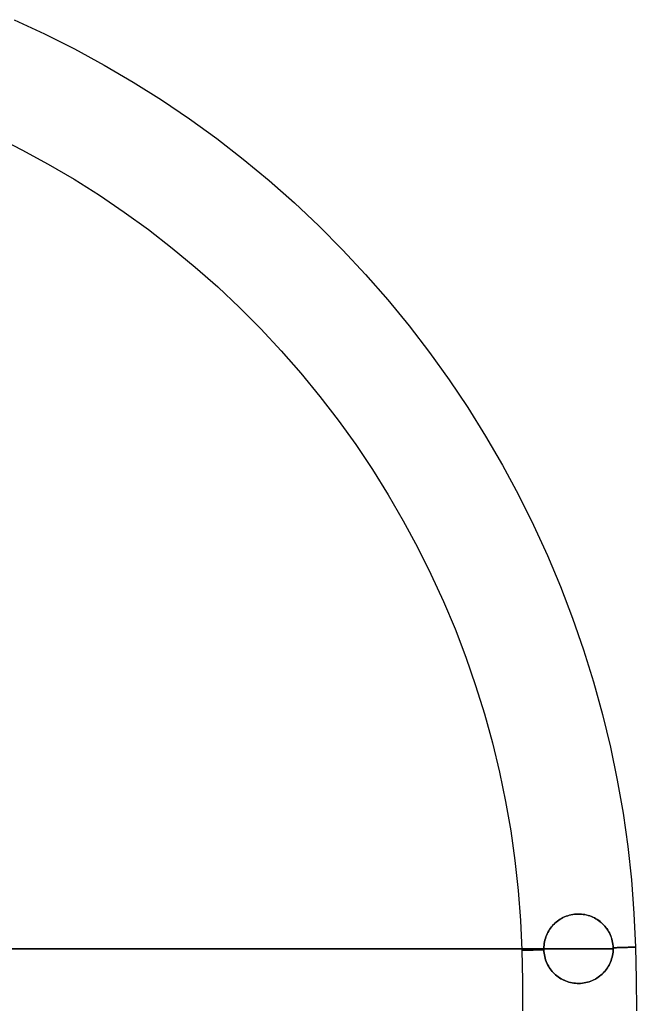
# Model space of a CAD drawing. Units: millimetres. Extents: x -225 to 225, y -130 to 211.
# Drawn here: x 209 to 225, y -65 to -39 of the extents above; entities that cross this region are included whole.
import ezdxf

# ---------------------------------------------------------------- set-up
doc = ezdxf.new("R2010")
doc.units = ezdxf.units.MM
doc.layers.get('0').update_dxf_attribs({"linetype": 'CONTINUOUS'})

msp = doc.modelspace()

# ---------------------------------------------------------------- linework, layer by layer
for points in [[(208.604, -38.977, 0), (209.408, -39.35, 0), (210.201, -39.749, 0), (210.98, -40.172, 0), (211.746, -40.621, 0), (212.496, -41.094, 0), (213.231, -41.591, 0), (213.95, -42.111, 0), (214.651, -42.654, 0), (215.335, -43.22, 0), (216, -43.807, 0), (216.646, -44.415, 0), (217.272, -45.043, 0), (217.878, -45.692, 0), (218.462, -46.359, 0), (219.025, -47.045, 0), (219.565, -47.748, 0), (220.083, -48.469, 0), (220.577, -49.206, 0), (221.047, -49.958, 0), (221.493, -50.725, 0), (221.914, -51.506, 0), (222.309, -52.3, 0), (222.679, -53.107, 0), (223.023, -53.925, 0), (223.34, -54.753, 0), (223.63, -55.591, 0), (223.894, -56.438, 0), (224.13, -57.294, 0), (224.338, -58.156, 0), (224.519, -59.025, 0), (224.672, -59.898, 0), (224.796, -60.777, 0), (224.892, -61.659, 0), (224.96, -62.543, 0), (224.999, -63.43, 0)], [(208.604, -38.977, 0), (209.408, -39.35, 0), (210.201, -39.749, 0), (210.98, -40.172, 0), (211.746, -40.621, 0), (212.496, -41.094, 0), (213.231, -41.591, 0), (213.95, -42.111, 0), (214.651, -42.654, 0), (215.335, -43.22, 0), (216, -43.807, 0), (216.646, -44.415, 0), (217.272, -45.043, 0), (217.878, -45.692, 0), (218.462, -46.359, 0), (219.025, -47.045, 0), (219.565, -47.748, 0), (220.083, -48.469, 0), (220.577, -49.206, 0), (221.047, -49.958, 0), (221.493, -50.725, 0), (221.914, -51.506, 0), (222.309, -52.3, 0), (222.679, -53.107, 0), (223.023, -53.925, 0), (223.34, -54.753, 0), (223.63, -55.591, 0), (223.894, -56.438, 0), (224.13, -57.294, 0), (224.338, -58.156, 0), (224.519, -59.025, 0), (224.672, -59.898, 0), (224.796, -60.777, 0), (224.892, -61.659, 0), (224.96, -62.543, 0), (224.999, -63.43, 0)], [(208.104, -42.052, 0), (208.81, -42.407, 0), (209.505, -42.785, 0), (210.187, -43.184, 0), (210.856, -43.606, 0), (211.511, -44.049, 0), (212.152, -44.513, 0), (212.777, -44.997, 0), (213.386, -45.501, 0), (213.979, -46.024, 0), (214.555, -46.566, 0), (215.113, -47.126, 0), (215.653, -47.704, 0), (216.174, -48.299, 0), (216.675, -48.91, 0), (217.157, -49.537, 0), (217.618, -50.18, 0), (218.059, -50.836, 0), (218.478, -51.507, 0), (218.875, -52.191, 0), (219.25, -52.887, 0), (219.603, -53.595, 0), (219.932, -54.313, 0), (220.239, -55.042, 0), (220.522, -55.781, 0), (220.78, -56.528, 0), (221.015, -57.283, 0), (221.226, -58.045, 0), (221.411, -58.814, 0), (221.572, -59.588, 0), (221.708, -60.367, 0), (221.819, -61.15, 0), (221.905, -61.936, 0), (221.966, -62.725, 0), (222.001, -63.514, 0)], [(208.104, -42.052, 0), (208.81, -42.407, 0), (209.505, -42.785, 0), (210.187, -43.184, 0), (210.856, -43.606, 0), (211.511, -44.049, 0), (212.152, -44.513, 0), (212.777, -44.997, 0), (213.386, -45.501, 0), (213.979, -46.024, 0), (214.555, -46.566, 0), (215.113, -47.126, 0), (215.653, -47.704, 0), (216.174, -48.299, 0), (216.675, -48.91, 0), (217.157, -49.537, 0), (217.618, -50.18, 0), (218.059, -50.836, 0), (218.478, -51.507, 0), (218.875, -52.191, 0), (219.25, -52.887, 0), (219.603, -53.595, 0), (219.932, -54.313, 0), (220.239, -55.042, 0), (220.522, -55.781, 0), (220.78, -56.528, 0), (221.015, -57.283, 0), (221.226, -58.045, 0), (221.411, -58.814, 0), (221.572, -59.588, 0), (221.708, -60.367, 0), (221.819, -61.15, 0), (221.905, -61.936, 0), (221.966, -62.725, 0), (222.001, -63.514, 0)], [(222.582, -63.472, -1.186), (222.534, -63.472, -4.779), (222.428, -63.472, -8.37), (222.263, -63.472, -11.958), (222.042, -63.472, -15.544), (221.762, -63.472, -19.126), (221.424, -63.472, -22.702), (221.029, -63.472, -26.273), (220.576, -63.472, -29.837), (220.066, -63.472, -33.393), (219.498, -63.472, -36.941), (218.873, -63.472, -40.479), (218.192, -63.472, -44.006), (217.453, -63.472, -47.522), (216.658, -63.472, -51.025), (215.806, -63.472, -54.515), (214.898, -63.472, -57.991), (213.934, -63.472, -61.452), (212.914, -63.472, -64.897), (211.839, -63.472, -68.325), (210.709, -63.472, -71.735), (209.524, -63.472, -75.126), (208.284, -63.472, -78.498)], [(208.284, -63.472, 78.498), (209.524, -63.472, 75.126), (210.709, -63.472, 71.735), (211.839, -63.472, 68.325), (212.914, -63.472, 64.897), (213.934, -63.472, 61.452), (214.898, -63.472, 57.991), (215.806, -63.472, 54.515), (216.658, -63.472, 51.025), (217.453, -63.472, 47.522), (218.192, -63.472, 44.006), (218.873, -63.472, 40.479), (219.498, -63.472, 36.941), (220.066, -63.472, 33.393), (220.576, -63.472, 29.837), (221.029, -63.472, 26.273), (221.424, -63.472, 22.702), (221.762, -63.472, 19.126), (222.042, -63.472, 15.544), (222.263, -63.472, 11.958), (222.428, -63.472, 8.37), (222.534, -63.472, 4.779), (222.582, -63.472, 1.186)], [(208.284, -63.472, 78.498), (209.524, -63.472, 75.126), (210.709, -63.472, 71.735), (211.839, -63.472, 68.325), (212.914, -63.472, 64.897), (213.934, -63.472, 61.452), (214.898, -63.472, 57.991), (215.806, -63.472, 54.515), (216.658, -63.472, 51.025), (217.453, -63.472, 47.522), (218.192, -63.472, 44.006), (218.873, -63.472, 40.479), (219.498, -63.472, 36.941), (220.066, -63.472, 33.393), (220.576, -63.472, 29.837), (221.029, -63.472, 26.273), (221.424, -63.472, 22.702), (221.762, -63.472, 19.126), (222.042, -63.472, 15.544), (222.263, -63.472, 11.958), (222.428, -63.472, 8.37), (222.534, -63.472, 4.779), (222.582, -63.472, 1.186)], [(222.582, -63.472, -1.186), (222.534, -63.472, -4.779), (222.428, -63.472, -8.37), (222.263, -63.472, -11.958), (222.042, -63.472, -15.544), (221.762, -63.472, -19.126), (221.424, -63.472, -22.702), (221.029, -63.472, -26.273), (220.576, -63.472, -29.837), (220.066, -63.472, -33.393), (219.498, -63.472, -36.941), (218.873, -63.472, -40.479), (218.192, -63.472, -44.006), (217.453, -63.472, -47.522), (216.658, -63.472, -51.025), (215.806, -63.472, -54.515), (214.898, -63.472, -57.991), (213.934, -63.472, -61.452), (212.914, -63.472, -64.897), (211.839, -63.472, -68.325), (210.709, -63.472, -71.735), (209.524, -63.472, -75.126), (208.284, -63.472, -78.498)], [(224.412, -63.472, -1.191), (224.363, -63.472, -4.813), (224.257, -63.472, -8.434), (224.091, -63.472, -12.053), (223.867, -63.472, -15.668), (223.585, -63.472, -19.279), (223.245, -63.472, -22.885), (222.847, -63.472, -26.486), (222.39, -63.472, -30.079), (221.876, -63.472, -33.665), (221.303, -63.472, -37.242), (220.673, -63.472, -40.809), (219.986, -63.472, -44.365), (219.241, -63.472, -47.91), (218.439, -63.472, -51.443), (217.581, -63.472, -54.962), (216.665, -63.472, -58.466), (215.693, -63.472, -61.956), (214.665, -63.472, -65.429), (213.581, -63.472, -68.885), (212.441, -63.472, -72.324), (211.246, -63.472, -75.743), (209.996, -63.472, -79.143), (208.692, -63.472, -82.522)], [(208.692, -63.472, 82.522), (209.996, -63.472, 79.143), (211.246, -63.472, 75.743), (212.441, -63.472, 72.324), (213.581, -63.472, 68.885), (214.665, -63.472, 65.429), (215.693, -63.472, 61.956), (216.665, -63.472, 58.466), (217.581, -63.472, 54.962), (218.439, -63.472, 51.443), (219.241, -63.472, 47.91), (219.986, -63.472, 44.365), (220.673, -63.472, 40.809), (221.303, -63.472, 37.242), (221.876, -63.472, 33.665), (222.39, -63.472, 30.079), (222.847, -63.472, 26.486), (223.245, -63.472, 22.885), (223.585, -63.472, 19.279), (223.867, -63.472, 15.668), (224.091, -63.472, 12.053), (224.257, -63.472, 8.434), (224.363, -63.472, 4.813), (224.412, -63.472, 1.191)], [(208.692, -63.472, 82.522), (209.996, -63.472, 79.143), (211.246, -63.472, 75.743), (212.441, -63.472, 72.324), (213.581, -63.472, 68.885), (214.665, -63.472, 65.429), (215.693, -63.472, 61.956), (216.665, -63.472, 58.466), (217.581, -63.472, 54.962), (218.439, -63.472, 51.443), (219.241, -63.472, 47.91), (219.986, -63.472, 44.365), (220.673, -63.472, 40.809), (221.303, -63.472, 37.242), (221.876, -63.472, 33.665), (222.39, -63.472, 30.079), (222.847, -63.472, 26.486), (223.245, -63.472, 22.885), (223.585, -63.472, 19.279), (223.867, -63.472, 15.668), (224.091, -63.472, 12.053), (224.257, -63.472, 8.434), (224.363, -63.472, 4.813), (224.412, -63.472, 1.191)], [(224.412, -63.472, -1.191), (224.363, -63.472, -4.813), (224.257, -63.472, -8.434), (224.091, -63.472, -12.053), (223.867, -63.472, -15.668), (223.585, -63.472, -19.279), (223.245, -63.472, -22.885), (222.847, -63.472, -26.486), (222.39, -63.472, -30.079), (221.876, -63.472, -33.665), (221.303, -63.472, -37.242), (220.673, -63.472, -40.809), (219.986, -63.472, -44.365), (219.241, -63.472, -47.91), (218.439, -63.472, -51.443), (217.581, -63.472, -54.962), (216.665, -63.472, -58.466), (215.693, -63.472, -61.956), (214.665, -63.472, -65.429), (213.581, -63.472, -68.885), (212.441, -63.472, -72.324), (211.246, -63.472, -75.743), (209.996, -63.472, -79.143), (208.692, -63.472, -82.522)], [(222.582, -63.498, -1.186), (222.56, -63.499, -1.168), (222.538, -63.499, -1.15), (222.516, -63.5, -1.132), (222.495, -63.501, -1.113), (222.474, -63.501, -1.094), (222.453, -63.502, -1.074), (222.433, -63.502, -1.054), (222.413, -63.503, -1.033), (222.394, -63.503, -1.013), (222.375, -63.504, -0.991), (222.356, -63.504, -0.97), (222.338, -63.505, -0.948), (222.32, -63.505, -0.926), (222.303, -63.506, -0.903), (222.286, -63.506, -0.88), (222.269, -63.507, -0.857), (222.253, -63.507, -0.833), (222.238, -63.508, -0.809), (222.223, -63.508, -0.785), (222.208, -63.509, -0.761), (222.194, -63.509, -0.736), (222.18, -63.509, -0.711), (222.167, -63.51, -0.686), (222.154, -63.51, -0.661), (222.142, -63.511, -0.635), (222.13, -63.511, -0.609), (222.118, -63.511, -0.583), (222.108, -63.511, -0.556), (222.097, -63.512, -0.53), (222.087, -63.512, -0.503), (222.078, -63.512, -0.476), (222.069, -63.513, -0.449), (222.061, -63.513, -0.422), (222.053, -63.513, -0.394), (222.046, -63.513, -0.367), (222.039, -63.513, -0.339), (222.033, -63.514, -0.311), (222.028, -63.514, -0.283), (222.022, -63.514, -0.255), (222.018, -63.514, -0.227), (222.014, -63.514, -0.199), (222.01, -63.514, -0.171), (222.007, -63.514, -0.142), (222.005, -63.514, -0.114), (222.003, -63.514, -0.085), (222.002, -63.514, -0.057), (222.001, -63.514, -0.028), (222.001, -63.514, 0)], [(222.582, -63.498, -1.186), (222.56, -63.499, -1.168), (222.538, -63.499, -1.15), (222.516, -63.5, -1.132), (222.495, -63.501, -1.113), (222.474, -63.501, -1.094), (222.453, -63.502, -1.074), (222.433, -63.502, -1.054), (222.413, -63.503, -1.033), (222.394, -63.503, -1.013), (222.375, -63.504, -0.991), (222.356, -63.504, -0.97), (222.338, -63.505, -0.948), (222.32, -63.505, -0.926), (222.303, -63.506, -0.903), (222.286, -63.506, -0.88), (222.269, -63.507, -0.857), (222.253, -63.507, -0.833), (222.238, -63.508, -0.809), (222.223, -63.508, -0.785), (222.208, -63.509, -0.761), (222.194, -63.509, -0.736), (222.18, -63.509, -0.711), (222.167, -63.51, -0.686), (222.154, -63.51, -0.661), (222.142, -63.511, -0.635), (222.13, -63.511, -0.609), (222.118, -63.511, -0.583), (222.108, -63.511, -0.556), (222.097, -63.512, -0.53), (222.087, -63.512, -0.503), (222.078, -63.512, -0.476), (222.069, -63.513, -0.449), (222.061, -63.513, -0.422), (222.053, -63.513, -0.394), (222.046, -63.513, -0.367), (222.039, -63.513, -0.339), (222.033, -63.514, -0.311), (222.028, -63.514, -0.283), (222.022, -63.514, -0.255), (222.018, -63.514, -0.227), (222.014, -63.514, -0.199), (222.01, -63.514, -0.171), (222.007, -63.514, -0.142), (222.005, -63.514, -0.114), (222.003, -63.514, -0.085), (222.002, -63.514, -0.057), (222.001, -63.514, -0.028), (222.001, -63.514, 0)], [(222.001, -63.514, 0), (222.001, -63.514, 0.028), (222.002, -63.514, 0.057), (222.003, -63.514, 0.085), (222.005, -63.514, 0.114), (222.007, -63.514, 0.142), (222.01, -63.514, 0.171), (222.014, -63.514, 0.199), (222.018, -63.514, 0.227), (222.022, -63.514, 0.255), (222.028, -63.514, 0.283), (222.033, -63.514, 0.311), (222.039, -63.513, 0.339), (222.046, -63.513, 0.367), (222.053, -63.513, 0.394), (222.061, -63.513, 0.422), (222.069, -63.513, 0.449), (222.078, -63.512, 0.476), (222.087, -63.512, 0.503), (222.097, -63.512, 0.53), (222.108, -63.511, 0.556), (222.118, -63.511, 0.583), (222.13, -63.511, 0.609), (222.142, -63.511, 0.635), (222.154, -63.51, 0.661), (222.167, -63.51, 0.686), (222.18, -63.509, 0.711), (222.194, -63.509, 0.736), (222.208, -63.509, 0.761), (222.223, -63.508, 0.785), (222.238, -63.508, 0.809), (222.253, -63.507, 0.833), (222.269, -63.507, 0.857), (222.286, -63.506, 0.88), (222.303, -63.506, 0.903), (222.32, -63.505, 0.926), (222.338, -63.505, 0.948), (222.356, -63.504, 0.97), (222.375, -63.504, 0.991), (222.394, -63.503, 1.013), (222.413, -63.503, 1.033), (222.433, -63.502, 1.054), (222.453, -63.502, 1.074), (222.474, -63.501, 1.094), (222.495, -63.501, 1.113), (222.516, -63.5, 1.132), (222.538, -63.499, 1.15), (222.56, -63.499, 1.168), (222.582, -63.498, 1.186)], [(222.001, -63.514, 0), (222.001, -63.514, 0.028), (222.002, -63.514, 0.057), (222.003, -63.514, 0.085), (222.005, -63.514, 0.114), (222.007, -63.514, 0.142), (222.01, -63.514, 0.171), (222.014, -63.514, 0.199), (222.018, -63.514, 0.227), (222.022, -63.514, 0.255), (222.028, -63.514, 0.283), (222.033, -63.514, 0.311), (222.039, -63.513, 0.339), (222.046, -63.513, 0.367), (222.053, -63.513, 0.394), (222.061, -63.513, 0.422), (222.069, -63.513, 0.449), (222.078, -63.512, 0.476), (222.087, -63.512, 0.503), (222.097, -63.512, 0.53), (222.108, -63.511, 0.556), (222.118, -63.511, 0.583), (222.13, -63.511, 0.609), (222.142, -63.511, 0.635), (222.154, -63.51, 0.661), (222.167, -63.51, 0.686), (222.18, -63.509, 0.711), (222.194, -63.509, 0.736), (222.208, -63.509, 0.761), (222.223, -63.508, 0.785), (222.238, -63.508, 0.809), (222.253, -63.507, 0.833), (222.269, -63.507, 0.857), (222.286, -63.506, 0.88), (222.303, -63.506, 0.903), (222.32, -63.505, 0.926), (222.338, -63.505, 0.948), (222.356, -63.504, 0.97), (222.375, -63.504, 0.991), (222.394, -63.503, 1.013), (222.413, -63.503, 1.033), (222.433, -63.502, 1.054), (222.453, -63.502, 1.074), (222.474, -63.501, 1.094), (222.495, -63.501, 1.113), (222.516, -63.5, 1.132), (222.538, -63.499, 1.15), (222.56, -63.499, 1.168), (222.582, -63.498, 1.186)], [(222.001, -63.514, 0), (222.017, -64.311, 0), (222.023, -65.107, 0)], [(222.001, -63.514, 0), (222.017, -64.311, 0), (222.023, -65.107, 0)], [(224.999, -63.43, 0), (224.999, -63.43, -0.029), (224.998, -63.43, -0.057), (224.997, -63.43, -0.086), (224.995, -63.43, -0.115), (224.993, -63.43, -0.143), (224.99, -63.43, -0.172), (224.986, -63.43, -0.2), (224.982, -63.43, -0.228), (224.977, -63.43, -0.257), (224.972, -63.43, -0.285), (224.966, -63.431, -0.313), (224.96, -63.431, -0.341), (224.953, -63.431, -0.369), (224.946, -63.431, -0.397), (224.938, -63.431, -0.424), (224.93, -63.432, -0.452), (224.921, -63.432, -0.479), (224.912, -63.432, -0.506), (224.902, -63.432, -0.533), (224.891, -63.433, -0.559), (224.88, -63.433, -0.586), (224.869, -63.433, -0.612), (224.857, -63.434, -0.638), (224.844, -63.434, -0.664), (224.831, -63.434, -0.69), (224.818, -63.435, -0.715), (224.804, -63.435, -0.74), (224.79, -63.436, -0.765), (224.775, -63.436, -0.789), (224.76, -63.436, -0.814), (224.744, -63.437, -0.838), (224.728, -63.437, -0.861), (224.711, -63.438, -0.885), (224.694, -63.438, -0.908), (224.676, -63.439, -0.93), (224.658, -63.439, -0.952), (224.64, -63.44, -0.974), (224.621, -63.44, -0.996), (224.602, -63.441, -1.017), (224.582, -63.441, -1.038), (224.562, -63.442, -1.059), (224.542, -63.443, -1.079), (224.521, -63.443, -1.099), (224.5, -63.444, -1.118), (224.478, -63.444, -1.137), (224.456, -63.445, -1.155), (224.434, -63.446, -1.173), (224.412, -63.446, -1.191)], [(224.999, -63.43, 0), (224.999, -63.43, -0.029), (224.998, -63.43, -0.057), (224.997, -63.43, -0.086), (224.995, -63.43, -0.115), (224.993, -63.43, -0.143), (224.99, -63.43, -0.172), (224.986, -63.43, -0.2), (224.982, -63.43, -0.228), (224.977, -63.43, -0.257), (224.972, -63.43, -0.285), (224.966, -63.431, -0.313), (224.96, -63.431, -0.341), (224.953, -63.431, -0.369), (224.946, -63.431, -0.397), (224.938, -63.431, -0.424), (224.93, -63.432, -0.452), (224.921, -63.432, -0.479), (224.912, -63.432, -0.506), (224.902, -63.432, -0.533), (224.891, -63.433, -0.559), (224.88, -63.433, -0.586), (224.869, -63.433, -0.612), (224.857, -63.434, -0.638), (224.844, -63.434, -0.664), (224.831, -63.434, -0.69), (224.818, -63.435, -0.715), (224.804, -63.435, -0.74), (224.79, -63.436, -0.765), (224.775, -63.436, -0.789), (224.76, -63.436, -0.814), (224.744, -63.437, -0.838), (224.728, -63.437, -0.861), (224.711, -63.438, -0.885), (224.694, -63.438, -0.908), (224.676, -63.439, -0.93), (224.658, -63.439, -0.952), (224.64, -63.44, -0.974), (224.621, -63.44, -0.996), (224.602, -63.441, -1.017), (224.582, -63.441, -1.038), (224.562, -63.442, -1.059), (224.542, -63.443, -1.079), (224.521, -63.443, -1.099), (224.5, -63.444, -1.118), (224.478, -63.444, -1.137), (224.456, -63.445, -1.155), (224.434, -63.446, -1.173), (224.412, -63.446, -1.191)], [(224.412, -63.446, 1.191), (224.434, -63.446, 1.173), (224.456, -63.445, 1.155), (224.478, -63.444, 1.137), (224.5, -63.444, 1.118), (224.521, -63.443, 1.099), (224.542, -63.443, 1.079), (224.562, -63.442, 1.059), (224.582, -63.441, 1.038), (224.602, -63.441, 1.017), (224.621, -63.44, 0.996), (224.64, -63.44, 0.974), (224.658, -63.439, 0.952), (224.676, -63.439, 0.93), (224.694, -63.438, 0.908), (224.711, -63.438, 0.885), (224.728, -63.437, 0.861), (224.744, -63.437, 0.838), (224.76, -63.436, 0.814), (224.775, -63.436, 0.789), (224.79, -63.436, 0.765), (224.804, -63.435, 0.74), (224.818, -63.435, 0.715), (224.831, -63.434, 0.69), (224.844, -63.434, 0.664), (224.857, -63.434, 0.638), (224.869, -63.433, 0.612), (224.88, -63.433, 0.586), (224.891, -63.433, 0.559), (224.902, -63.432, 0.533), (224.912, -63.432, 0.506), (224.921, -63.432, 0.479), (224.93, -63.432, 0.452), (224.938, -63.431, 0.424), (224.946, -63.431, 0.397), (224.953, -63.431, 0.369), (224.96, -63.431, 0.341), (224.966, -63.431, 0.313), (224.972, -63.43, 0.285), (224.977, -63.43, 0.257), (224.982, -63.43, 0.228), (224.986, -63.43, 0.2), (224.99, -63.43, 0.172), (224.993, -63.43, 0.143), (224.995, -63.43, 0.115), (224.997, -63.43, 0.086), (224.998, -63.43, 0.057), (224.999, -63.43, 0.029), (224.999, -63.43, 0)], [(224.412, -63.446, 1.191), (224.434, -63.446, 1.173), (224.456, -63.445, 1.155), (224.478, -63.444, 1.137), (224.5, -63.444, 1.118), (224.521, -63.443, 1.099), (224.542, -63.443, 1.079), (224.562, -63.442, 1.059), (224.582, -63.441, 1.038), (224.602, -63.441, 1.017), (224.621, -63.44, 0.996), (224.64, -63.44, 0.974), (224.658, -63.439, 0.952), (224.676, -63.439, 0.93), (224.694, -63.438, 0.908), (224.711, -63.438, 0.885), (224.728, -63.437, 0.861), (224.744, -63.437, 0.838), (224.76, -63.436, 0.814), (224.775, -63.436, 0.789), (224.79, -63.436, 0.765), (224.804, -63.435, 0.74), (224.818, -63.435, 0.715), (224.831, -63.434, 0.69), (224.844, -63.434, 0.664), (224.857, -63.434, 0.638), (224.869, -63.433, 0.612), (224.88, -63.433, 0.586), (224.891, -63.433, 0.559), (224.902, -63.432, 0.533), (224.912, -63.432, 0.506), (224.921, -63.432, 0.479), (224.93, -63.432, 0.452), (224.938, -63.431, 0.424), (224.946, -63.431, 0.397), (224.953, -63.431, 0.369), (224.96, -63.431, 0.341), (224.966, -63.431, 0.313), (224.972, -63.43, 0.285), (224.977, -63.43, 0.257), (224.982, -63.43, 0.228), (224.986, -63.43, 0.2), (224.99, -63.43, 0.172), (224.993, -63.43, 0.143), (224.995, -63.43, 0.115), (224.997, -63.43, 0.086), (224.998, -63.43, 0.057), (224.999, -63.43, 0.029), (224.999, -63.43, 0)], [(224.999, -63.43, 0), (225.017, -64.269, 0), (225.023, -65.109, 0)], [(224.999, -63.43, 0), (225.017, -64.269, 0), (225.023, -65.109, 0)]]:
    msp.add_polyline3d(points)
for points, knots in [([(222.582, -63.472, 1.186), (222.582, -63.35, 1.189), (222.607, -63.229, 1.213), (222.696, -63.013, 1.279), (222.761, -62.915, 1.321), (222.922, -62.75, 1.4), (223.019, -62.682, 1.437), (223.237, -62.586, 1.488), (223.357, -62.559, 1.502), (223.604, -62.555, 1.498), (223.725, -62.578, 1.481), (223.946, -62.667, 1.425), (224.046, -62.732, 1.388), (224.213, -62.892, 1.311), (224.281, -62.987, 1.271), (224.379, -63.202, 1.211), (224.408, -63.323, 1.191), (224.412, -63.446, 1.191)], [0.000042131, 0.000042131, 0.000042131, 0.000042131, 0.000406091, 0.000406091, 0.000770051, 0.000770051, 0.001134011, 0.001134011, 0.001497971, 0.001497971, 0.001861931, 0.001861931, 0.002225891, 0.002225891, 0.002589851, 0.002589851, 0.002953811, 0.002953811, 0.002953811, 0.002953811]), ([(222.582, -63.472, 1.186), (222.582, -63.35, 1.189), (222.607, -63.229, 1.213), (222.696, -63.013, 1.279), (222.761, -62.915, 1.321), (222.922, -62.75, 1.4), (223.019, -62.682, 1.437), (223.237, -62.586, 1.488), (223.357, -62.559, 1.502), (223.604, -62.555, 1.498), (223.725, -62.578, 1.481), (223.946, -62.667, 1.425), (224.046, -62.732, 1.388), (224.213, -62.892, 1.311), (224.281, -62.987, 1.271), (224.379, -63.202, 1.211), (224.408, -63.323, 1.191), (224.412, -63.446, 1.191)], [0.000042131, 0.000042131, 0.000042131, 0.000042131, 0.000406091, 0.000406091, 0.000770051, 0.000770051, 0.001134011, 0.001134011, 0.001497971, 0.001497971, 0.001861931, 0.001861931, 0.002225891, 0.002225891, 0.002589851, 0.002589851, 0.002953811, 0.002953811, 0.002953811, 0.002953811]), ([(224.412, -63.446, -1.191), (224.408, -63.324, -1.191), (224.38, -63.204, -1.21), (224.282, -62.989, -1.27), (224.214, -62.893, -1.31), (224.046, -62.732, -1.388), (223.948, -62.668, -1.425), (223.726, -62.579, -1.48), (223.606, -62.556, -1.498), (223.362, -62.559, -1.502), (223.24, -62.585, -1.488), (223.021, -62.68, -1.438), (222.924, -62.748, -1.401), (222.762, -62.914, -1.322), (222.697, -63.01, -1.28), (222.607, -63.229, -1.213), (222.582, -63.349, -1.189), (222.582, -63.472, -1.186)], [0.000067851, 0.000067851, 0.000067851, 0.000067851, 0.000431911, 0.000431911, 0.000795971, 0.000795971, 0.001160031, 0.001160031, 0.001524091, 0.001524091, 0.001888151, 0.001888151, 0.00225221, 0.00225221, 0.00261627, 0.00261627, 0.00298033, 0.00298033, 0.00298033, 0.00298033]), ([(224.412, -63.446, -1.191), (224.408, -63.324, -1.191), (224.38, -63.204, -1.21), (224.282, -62.989, -1.27), (224.214, -62.893, -1.31), (224.046, -62.732, -1.388), (223.948, -62.668, -1.425), (223.726, -62.579, -1.48), (223.606, -62.556, -1.498), (223.362, -62.559, -1.502), (223.24, -62.585, -1.488), (223.021, -62.68, -1.438), (222.924, -62.748, -1.401), (222.762, -62.914, -1.322), (222.697, -63.01, -1.28), (222.607, -63.229, -1.213), (222.582, -63.349, -1.189), (222.582, -63.472, -1.186)], [0.000067851, 0.000067851, 0.000067851, 0.000067851, 0.000431911, 0.000431911, 0.000795971, 0.000795971, 0.001160031, 0.001160031, 0.001524091, 0.001524091, 0.001888151, 0.001888151, 0.00225221, 0.00225221, 0.00261627, 0.00261627, 0.00298033, 0.00298033, 0.00298033, 0.00298033]), ([(222.582, -63.498, -1.186), (222.586, -63.62, -1.186), (222.614, -63.74, -1.207), (222.71, -63.955, -1.269), (222.778, -64.051, -1.311), (222.945, -64.212, -1.39), (223.042, -64.276, -1.427), (223.265, -64.366, -1.483), (223.385, -64.389, -1.499), (223.629, -64.385, -1.501), (223.751, -64.359, -1.486), (223.969, -64.264, -1.435), (224.067, -64.196, -1.398), (224.23, -64.031, -1.321), (224.295, -63.934, -1.28), (224.387, -63.715, -1.216), (224.412, -63.595, -1.194), (224.412, -63.472, -1.191)], [0.000068026, 0.000068026, 0.000068026, 0.000068026, 0.000432001, 0.000432001, 0.000795975, 0.000795975, 0.00115995, 0.00115995, 0.001523924, 0.001523924, 0.001887898, 0.001887898, 0.002251873, 0.002251873, 0.002615847, 0.002615847, 0.002979822, 0.002979822, 0.002979822, 0.002979822]), ([(224.412, -63.472, 1.191), (224.412, -63.594, 1.194), (224.387, -63.715, 1.216), (224.296, -63.932, 1.28), (224.231, -64.03, 1.32), (224.068, -64.195, 1.397), (223.972, -64.262, 1.434), (223.753, -64.358, 1.486), (223.634, -64.385, 1.501), (223.387, -64.389, 1.499), (223.266, -64.366, 1.483), (223.045, -64.277, 1.428), (222.945, -64.212, 1.39), (222.779, -64.052, 1.311), (222.711, -63.957, 1.27), (222.614, -63.742, 1.207), (222.586, -63.621, 1.186), (222.582, -63.498, 1.186)], [0.000042139, 0.000042139, 0.000042139, 0.000042139, 0.000406102, 0.000406102, 0.000770064, 0.000770064, 0.001134027, 0.001134027, 0.001497989, 0.001497989, 0.001861952, 0.001861952, 0.002225915, 0.002225915, 0.002589877, 0.002589877, 0.002953839, 0.002953839, 0.002953839, 0.002953839]), ([(222.582, -63.498, -1.186), (222.586, -63.62, -1.186), (222.614, -63.74, -1.207), (222.71, -63.955, -1.269), (222.778, -64.051, -1.311), (222.945, -64.212, -1.39), (223.042, -64.276, -1.427), (223.265, -64.366, -1.483), (223.385, -64.389, -1.499), (223.629, -64.385, -1.501), (223.751, -64.359, -1.486), (223.969, -64.264, -1.435), (224.067, -64.196, -1.398), (224.23, -64.031, -1.321), (224.295, -63.934, -1.28), (224.387, -63.715, -1.216), (224.412, -63.595, -1.194), (224.412, -63.472, -1.191)], [0.000068026, 0.000068026, 0.000068026, 0.000068026, 0.000432001, 0.000432001, 0.000795975, 0.000795975, 0.00115995, 0.00115995, 0.001523924, 0.001523924, 0.001887898, 0.001887898, 0.002251873, 0.002251873, 0.002615847, 0.002615847, 0.002979822, 0.002979822, 0.002979822, 0.002979822]), ([(224.412, -63.472, 1.191), (224.412, -63.594, 1.194), (224.387, -63.715, 1.216), (224.296, -63.932, 1.28), (224.231, -64.03, 1.32), (224.068, -64.195, 1.397), (223.972, -64.262, 1.434), (223.753, -64.358, 1.486), (223.634, -64.385, 1.501), (223.387, -64.389, 1.499), (223.266, -64.366, 1.483), (223.045, -64.277, 1.428), (222.945, -64.212, 1.39), (222.779, -64.052, 1.311), (222.711, -63.957, 1.27), (222.614, -63.742, 1.207), (222.586, -63.621, 1.186), (222.582, -63.498, 1.186)], [0.000042139, 0.000042139, 0.000042139, 0.000042139, 0.000406102, 0.000406102, 0.000770064, 0.000770064, 0.001134027, 0.001134027, 0.001497989, 0.001497989, 0.001861952, 0.001861952, 0.002225915, 0.002225915, 0.002589877, 0.002589877, 0.002953839, 0.002953839, 0.002953839, 0.002953839])]:
    msp.add_open_spline(points, degree=3, knots=knots)
for points in [[(222.582, -63.472, -1.186), (222.582, -63.481, -1.186), (222.582, -63.489, -1.186), (222.582, -63.498, -1.186)], [(222.582, -63.498, 1.186), (222.582, -63.489, 1.186), (222.582, -63.481, 1.186), (222.582, -63.472, 1.186)], [(222.582, -63.472, -1.186), (222.582, -63.481, -1.186), (222.582, -63.489, -1.186), (222.582, -63.498, -1.186)], [(222.582, -63.498, 1.186), (222.582, -63.489, 1.186), (222.582, -63.481, 1.186), (222.582, -63.472, 1.186)], [(224.412, -63.472, -1.191), (224.412, -63.463, -1.191), (224.412, -63.455, -1.191), (224.412, -63.446, -1.191)], [(224.412, -63.472, -1.191), (224.412, -63.463, -1.191), (224.412, -63.455, -1.191), (224.412, -63.446, -1.191)], [(224.412, -63.446, 1.191), (224.412, -63.455, 1.191), (224.412, -63.463, 1.191), (224.412, -63.472, 1.191)], [(224.412, -63.446, 1.191), (224.412, -63.455, 1.191), (224.412, -63.463, 1.191), (224.412, -63.472, 1.191)]]:
    msp.add_open_spline(points, degree=3)

doc.saveas('drawing.dxf')
